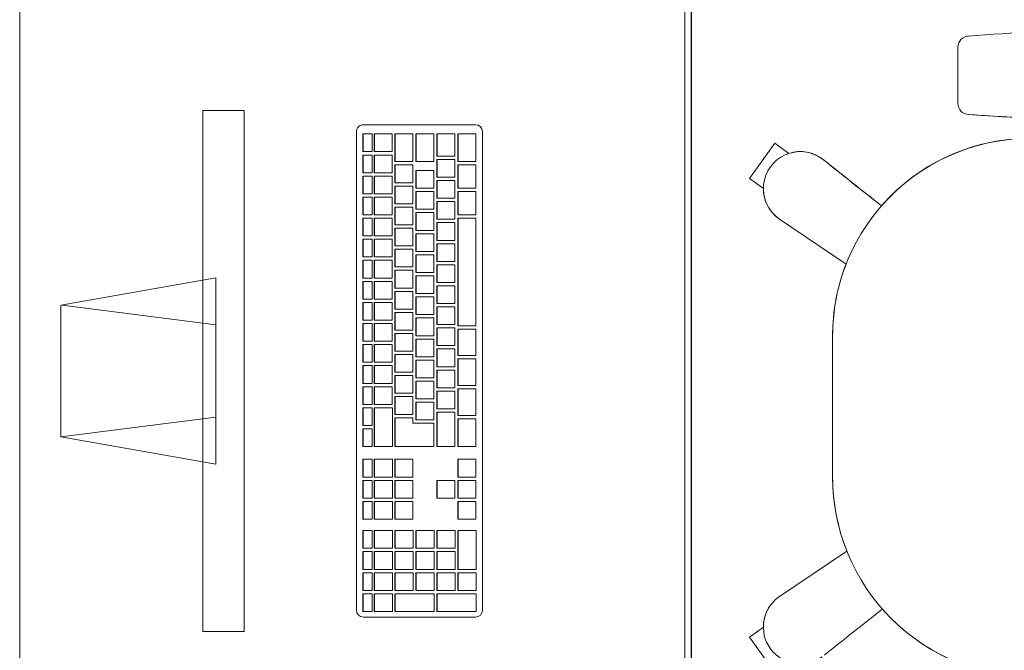
# Model space of a CAD drawing. Extents: x -672 to -55, y -155 to 134.
# Drawn here: x -109 to -108, y -112 to -111 of the extents above; entities that cross this region are included whole.
import ezdxf

# ---------------------------------------------------------------- set-up
doc = ezdxf.new("R2010")
doc.units = 0
doc.layers.add('210409-TJBA_JEFS_BASE_PL_PE_01-01_R00$0$FORRO', color=1, linetype='Continuous', lineweight=25)
doc.layers.add('210409-TJBA_JEFS_BASE_PL_PE_01-01_R00$0$Furniture', color=7, linetype='Continuous', lineweight=18)
doc.layers.add('Texto_simbologia', color=2, linetype='Continuous')

# ---------------------------------------------------------------- blocks, each defined once
blk = doc.blocks.new('210409-TJBA_JEFS_BASE_PL_PE_01-01_R00$0$Mesa de Trabalho - 160 x 60 cm-V36-LAYOUT TÉRREO')
at = {"layer": '210409-TJBA_JEFS_BASE_PL_PE_01-01_R00$0$Furniture'}
for p, q in [((1.597, 0.6), (0, 0.6)), ((0, 0), (1.597, 0))]:
    blk.add_line(p, q, dxfattribs=at)
blk = doc.blocks.new('210409-TJBA_JEFS_BASE_PL_PE_01-01_R00$0$Cadeira escritório - Espaldar Alta rodizio com braço - Cadeira escritório - Espaldar Alta rodizio com braço-710056-LAYOUT TÉRREO')
at = {"layer": '210409-TJBA_JEFS_BASE_PL_PE_01-01_R00$0$Furniture'}
for p, q in [((-0.23862, 0.29512), (-0.20694, 0.31814)), ((-0.20694, 0.31814), (-0.23862, 0.29512)), ((-0.20694, 0.31814), (-0.23862, 0.29512)), ((-0.20694, 0.31814), (-0.23862, 0.29512)), ((-0.20694, 0.31814), (-0.23862, 0.29512)), ((-0.20694, 0.31814), (-0.23862, 0.29512)), ((-0.20694, 0.31814), (-0.23862, 0.29512)), ((-0.20694, 0.31814), (-0.19778, 0.30553)), ((-0.20694, 0.31814), (-0.19778, 0.30553)), ((-0.20694, 0.31814), (-0.19778, 0.30553)), ((0.20694, 0.31814), (0.19778, 0.30553)), ((0.20694, 0.31814), (0.19778, 0.30553)), ((0.19779, 0.30554), (0.20694, 0.31814)), ((0.20694, 0.31814), (0.23862, 0.29512)), ((0.20694, 0.31814), (0.23862, 0.29512)), ((0.20694, 0.31814), (0.23862, 0.29512)), ((0.20694, 0.31814), (0.23862, 0.29512)), ((0.20694, 0.31814), (0.23862, 0.29512)), ((0.20694, 0.31814), (0.23862, 0.29512)), ((0.20694, 0.31814), (0.23862, 0.29512)), ((0.22946, 0.28251), (0.23862, 0.29512)), ((0.22946, 0.28251), (0.23862, 0.29512)), ((0.23862, 0.29512), (0.22948, 0.28255)), ((-0.17079, 0.29179), (-0.12925, 0.2302)), ((-0.12925, 0.2302), (-0.17079, 0.29179)), ((-0.12925, 0.2302), (-0.17079, 0.29179)), ((0.12968, 0.23083), (0.17079, 0.29179)), ((0.12968, 0.23083), (0.17079, 0.29179)), ((0.12968, 0.23083), (0.17079, 0.29179)), ((0.22473, 0.2526), (0.22316, 0.25045)), ((0.22473, 0.2526), (0.22316, 0.25045)), ((-0.0625, 0.243), (0.065, 0.243)), ((-0.0625, 0.243), (0.065, 0.243)), ((-0.0625, 0.243), (0.065, 0.243)), ((0.27462, 0.13), (0.32538, 0.13)), ((0.32538, 0.13), (0.27462, 0.13)), ((0.32538, 0.13), (0.27462, 0.13))]:
    blk.add_line(p, q, dxfattribs=at)
for centre, radius, start, end in [((-0.19776, 0.27219), 0.03333, 36, 216), ((-0.19776, 0.27219), 0.03333, 36, 216), ((-0.19776, 0.27219), 0.03333, 36, 90.0356), ((0.19778, 0.27218), 0.03336, 89.98432, 143.99652), ((0.19776, 0.27219), 0.03333, 324, 144), ((0.19776, 0.27219), 0.03333, 324, 144), ((0.19778, 0.27218), 0.03336, 321.20594, 18.11233), ((-0.0625, 0.0625), 0.1805, 90, 180), ((-0.0625, 0.0625), 0.1805, 90, 180), ((-0.0625, 0.0625), 0.1805, 90, 111.70508), ((0.065, 0.065), 0.178, 68.69291, 90), ((0.065, 0.065), 0.178, 0, 90), ((0.065, 0.065), 0.178, 0, 90), ((-0.0625, 0.0625), 0.1805, 131.28909, 180), ((0.065, 0.065), 0.178, 0, 48.81715), ((0.27462, 0.12), 0.01, 90, 177.7974), ((0.27462, 0.12), 0.01, 90, 177.7974), ((0.27462, 0.12), 0.01, 90, 177.7974), ((0.32538, 0.12), 0.01, 2.2026, 90), ((0.32538, 0.12), 0.01, 2.2026, 90), ((0.32538, 0.12), 0.01, 2.2026, 90), ((1.82731, 0), 1.56731, 175.5948, 184.4052), ((1.82731, 0), 1.56731, 175.5948, 184.4052), ((1.82731, 0), 1.56731, 175.5948, 178.99303), ((-1.22731, 0), 1.56731, 355.5948, 4.4052), ((-1.22731, 0), 1.56731, 355.5948, 4.4052), ((-1.22731, 0), 1.56731, 355.5948, 4.4052)]:
    blk.add_arc(centre, radius, start, end, dxfattribs=at)
for centre, major_axis, start_param, end_param in [((-0.27363, -0.15446), (-0.78796, 1.08454), 4.885688, 4.936492), ((-0.27363, -0.15446), (-0.78796, 1.08454), 4.885688, 4.936492), ((0.27363, -0.15446), (0.78796, 1.08454), 1.346693, 1.396718), ((0.27363, -0.15446), (0.78796, 1.08454), 1.346693, 1.396718)]:
    blk.add_ellipse(centre, major_axis=major_axis, ratio=0.213331, start_param=start_param, end_param=end_param, dxfattribs=at)
for points in [[(-0.1816, 0.19813), (-0.18852, 0.20693), (-0.20235, 0.22445), (-0.21622, 0.24181), (-0.22316, 0.25045)], [(0.22378, 0.25128), (0.21683, 0.24264), (0.20296, 0.22529), (0.18912, 0.20777), (0.18221, 0.19896)]]:
    blk.add_open_spline(points, degree=3, dxfattribs=at)
blk = doc.blocks.new('210409-TJBA_JEFS_BASE_PL_PE_01-01_R00$0$Apple_Cinema_Computer_Display_Monitor_4675 - 20_ Screen-1185832-LAYOUT TÉRREO')
at = {"layer": '210409-TJBA_JEFS_BASE_PL_PE_01-01_R00$0$Furniture'}
for p, q in [((-0.24259, 0.13566), (-0.24259, 0.17274)), ((-0.24259, 0.17274), (0.22731, 0.17274)), ((0.22731, 0.13566), (0.22731, 0.17274)), ((0.07652, 0.14734), (-0.0918, 0.14734)), ((-0.0918, 0.14734), (-0.06712, 0.00741)), ((-0.04921, 0.14734), (-0.06693, 0.00877)), ((0.03393, 0.14734), (0.05181, 0.00748)), ((0.05181, 0.00748), (0.07652, 0.14734)), ((0.22731, 0.13566), (-0.24259, 0.13566)), ((-0.06712, 0.00741), (0.05181, 0.00748))]:
    blk.add_line(p, q, dxfattribs=at)
blk = doc.blocks.new('210409-TJBA_JEFS_BASE_PL_PE_01-01_R00$0$Apple_Computer_Keyboard_4512 - Apple_Computer_Keyboard_4512-705323-LAYOUT TÉRREO')
at = {"layer": '210409-TJBA_JEFS_BASE_PL_PE_01-01_R00$0$Furniture'}
for p, q in [((-0.21583, 0.06795), (0.21576, 0.06795)), ((0.144, 0.06226), (0.144, 0.04602)), ((0.179, 0.06226), (0.144, 0.06226)), ((0.179, 0.04602), (0.179, 0.06226)), ((0.182, 0.06226), (0.182, 0.04602)), ((0.198, 0.06226), (0.182, 0.06226)), ((0.198, 0.04602), (0.198, 0.06226)), ((0.201, 0.06226), (0.201, 0.0271)), ((0.217, 0.06226), (0.201, 0.06226)), ((0.217, 0.0271), (0.217, 0.06226)), ((-0.22218, -0.03956), (-0.22218, 0.0616)), ((-0.18882, 0.06196), (-0.21383, 0.06196)), ((-0.21383, 0.06196), (-0.21383, 0.04602)), ((-0.18882, 0.04602), (-0.18882, 0.06196)), ((-0.16483, 0.06196), (-0.18582, 0.06196)), ((-0.18582, 0.06196), (-0.18582, 0.04602)), ((-0.16483, 0.04602), (-0.16483, 0.06196)), ((-0.14083, 0.06196), (-0.16183, 0.06196)), ((-0.16183, 0.06196), (-0.16183, 0.04602)), ((-0.14083, 0.04602), (-0.14083, 0.06196)), ((-0.04083, 0.06196), (-0.13783, 0.06196)), ((-0.13783, 0.06196), (-0.13783, 0.04602)), ((-0.04083, 0.04602), (-0.04083, 0.06196)), ((-0.03783, 0.06196), (-0.03783, 0.04602)), ((-0.01383, 0.06196), (-0.03783, 0.06196)), ((-0.01383, 0.04602), (-0.01383, 0.06196)), ((-0.01083, 0.06196), (-0.01083, 0.04602)), ((0.01317, 0.06196), (-0.01083, 0.06196)), ((0.01317, 0.04602), (0.01317, 0.06196)), ((0.01617, 0.06196), (0.01617, 0.04602)), ((0.04017, 0.06196), (0.01617, 0.06196)), ((0.04017, 0.04602), (0.04017, 0.06196)), ((0.04317, 0.06196), (0.04317, 0.04602)), ((0.06817, 0.06196), (0.04317, 0.06196)), ((0.06817, 0.04602), (0.06817, 0.06196)), ((0.09567, 0.06196), (0.07968, 0.06196)), ((0.07968, 0.06196), (0.07968, 0.04602)), ((0.09567, 0.04602), (0.09567, 0.06196)), ((0.11467, 0.06196), (0.09867, 0.06196)), ((0.09867, 0.06196), (0.09867, 0.04602)), ((0.11467, 0.04602), (0.11467, 0.06196)), ((0.13367, 0.06196), (0.11767, 0.06196)), ((0.11767, 0.06196), (0.11767, 0.04602)), ((0.13367, 0.04602), (0.13367, 0.06196)), ((0.22211, 0.0616), (0.22211, -0.03956)), ((-0.21383, 0.04602), (-0.18882, 0.04602)), ((-0.21383, 0.04602), (-0.21383, 0.04575)), ((-0.18882, 0.04575), (-0.21383, 0.04575)), ((-0.18882, 0.04602), (-0.18882, 0.04575)), ((-0.18582, 0.04602), (-0.16483, 0.04602)), ((-0.18582, 0.04602), (-0.18582, 0.04575)), ((-0.16483, 0.04575), (-0.18582, 0.04575)), ((-0.16483, 0.04602), (-0.16483, 0.04575)), ((-0.16183, 0.04602), (-0.14083, 0.04602)), ((-0.16183, 0.04602), (-0.16183, 0.04575)), ((-0.14083, 0.04575), (-0.16183, 0.04575)), ((-0.14083, 0.04602), (-0.14083, 0.04575)), ((-0.13783, 0.04602), (-0.04083, 0.04602)), ((-0.13783, 0.04602), (-0.13783, 0.04575)), ((-0.04083, 0.04575), (-0.13783, 0.04575)), ((-0.04083, 0.04602), (-0.04083, 0.04575)), ((-0.03783, 0.04602), (-0.01383, 0.04602)), ((-0.03783, 0.04602), (-0.03783, 0.04575)), ((-0.01383, 0.04575), (-0.03783, 0.04575)), ((-0.01383, 0.04602), (-0.01383, 0.04575)), ((-0.01083, 0.04602), (0.01317, 0.04602)), ((-0.01083, 0.04602), (-0.01083, 0.04575)), ((0.01317, 0.04575), (-0.01083, 0.04575)), ((0.01317, 0.04602), (0.01317, 0.04575)), ((0.01617, 0.04602), (0.04017, 0.04602)), ((0.01617, 0.04602), (0.01617, 0.04575)), ((0.04017, 0.04575), (0.01617, 0.04575)), ((0.04017, 0.04602), (0.04017, 0.04575)), ((0.04317, 0.04602), (0.06817, 0.04602)), ((0.04317, 0.04602), (0.04317, 0.04575)), ((0.06817, 0.04575), (0.04317, 0.04575)), ((0.06817, 0.04602), (0.06817, 0.04575)), ((0.07968, 0.04602), (0.09567, 0.04602)), ((0.07968, 0.04575), (0.07968, 0.04602)), ((0.09567, 0.04575), (0.07968, 0.04575)), ((0.09567, 0.04602), (0.09567, 0.04575)), ((0.09867, 0.04602), (0.11467, 0.04602)), ((0.09867, 0.04575), (0.09867, 0.04602)), ((0.11467, 0.04575), (0.09867, 0.04575)), ((0.11467, 0.04602), (0.11467, 0.04575)), ((0.11767, 0.04602), (0.13367, 0.04602)), ((0.11767, 0.04602), (0.11767, 0.04575)), ((0.13367, 0.04575), (0.11767, 0.04575)), ((0.13367, 0.04575), (0.13367, 0.04602)), ((0.144, 0.04602), (0.179, 0.04602)), ((0.144, 0.04602), (0.144, 0.04575)), ((0.179, 0.04575), (0.144, 0.04575)), ((0.179, 0.04602), (0.179, 0.04575)), ((0.182, 0.04602), (0.198, 0.04602)), ((0.182, 0.04602), (0.182, 0.04575)), ((0.198, 0.04575), (0.182, 0.04575)), ((0.198, 0.04602), (0.198, 0.04575)), ((-0.19382, 0.04303), (-0.21383, 0.04303)), ((-0.21383, 0.04303), (-0.21383, 0.0271)), ((-0.19382, 0.0271), (-0.19382, 0.04303)), ((-0.17483, 0.04306), (-0.19082, 0.04306)), ((-0.19082, 0.04306), (-0.19082, 0.0271)), ((-0.17483, 0.0271), (-0.17483, 0.04306)), ((-0.15583, 0.04306), (-0.17183, 0.04306)), ((-0.17183, 0.04306), (-0.17183, 0.0271)), ((-0.15583, 0.0271), (-0.15583, 0.04306)), ((-0.13683, 0.04306), (-0.15283, 0.04306)), ((-0.15283, 0.04306), (-0.15283, 0.0271)), ((-0.13683, 0.0271), (-0.13683, 0.04306)), ((-0.11783, 0.04306), (-0.13383, 0.04306)), ((-0.13383, 0.04306), (-0.13383, 0.0271)), ((-0.11783, 0.0271), (-0.11783, 0.04306)), ((-0.09883, 0.04306), (-0.11483, 0.04306)), ((-0.11483, 0.04306), (-0.11483, 0.0271)), ((-0.09883, 0.0271), (-0.09883, 0.04306)), ((-0.07983, 0.04306), (-0.09583, 0.04306)), ((-0.09583, 0.04306), (-0.09583, 0.0271)), ((-0.07983, 0.0271), (-0.07983, 0.04306)), ((-0.06083, 0.04306), (-0.07683, 0.04306)), ((-0.07683, 0.04306), (-0.07683, 0.0271)), ((-0.06083, 0.0271), (-0.06083, 0.04306)), ((-0.04183, 0.04306), (-0.05783, 0.04306)), ((-0.05783, 0.04306), (-0.05783, 0.0271)), ((-0.04183, 0.0271), (-0.04183, 0.04306)), ((-0.02283, 0.04306), (-0.03883, 0.04306)), ((-0.03883, 0.04306), (-0.03883, 0.0271)), ((-0.02283, 0.0271), (-0.02283, 0.04306)), ((-0.00383, 0.04306), (-0.01983, 0.04306)), ((-0.01983, 0.04306), (-0.01983, 0.0271)), ((-0.00383, 0.0271), (-0.00383, 0.04306)), ((0.01517, 0.04306), (-0.00083, 0.04306)), ((-0.00083, 0.04306), (-0.00083, 0.0271)), ((0.01517, 0.0271), (0.01517, 0.04306)), ((0.03417, 0.04306), (0.01817, 0.04306)), ((0.01817, 0.04306), (0.01817, 0.0271)), ((0.03417, 0.0271), (0.03417, 0.04306)), ((0.06817, 0.04306), (0.03717, 0.04306)), ((0.03717, 0.04306), (0.03717, 0.0271)), ((0.06817, 0.0271), (0.06817, 0.04306)), ((0.11467, 0.04303), (0.09867, 0.04303)), ((0.09867, 0.04303), (0.09867, 0.0271)), ((0.11467, 0.0271), (0.11467, 0.04303)), ((0.144, 0.04333), (0.144, 0.0271)), ((0.16, 0.04333), (0.144, 0.04333)), ((0.16, 0.0271), (0.16, 0.04333)), ((0.163, 0.04333), (0.163, 0.0271)), ((0.179, 0.04333), (0.163, 0.04333)), ((0.179, 0.0271), (0.179, 0.04333)), ((0.182, 0.04333), (0.182, 0.0271)), ((0.198, 0.04333), (0.182, 0.04333)), ((0.198, 0.0271), (0.198, 0.04333)), ((-0.21383, 0.0271), (-0.19382, 0.0271)), ((-0.21383, 0.0271), (-0.21383, 0.02682)), ((-0.19382, 0.02682), (-0.21383, 0.02682)), ((-0.19382, 0.0271), (-0.19382, 0.02682)), ((-0.19082, 0.0271), (-0.17483, 0.0271)), ((-0.19082, 0.0271), (-0.19082, 0.02682)), ((-0.17483, 0.02682), (-0.19082, 0.02682)), ((-0.17483, 0.0271), (-0.17483, 0.02682)), ((-0.17183, 0.0271), (-0.15583, 0.0271)), ((-0.17183, 0.0271), (-0.17183, 0.02682)), ((-0.15583, 0.02682), (-0.17183, 0.02682)), ((-0.15583, 0.0271), (-0.15583, 0.02682)), ((-0.15283, 0.0271), (-0.13683, 0.0271)), ((-0.15283, 0.0271), (-0.15283, 0.02682)), ((-0.13683, 0.02682), (-0.15283, 0.02682)), ((-0.13683, 0.0271), (-0.13683, 0.02682)), ((-0.13383, 0.0271), (-0.11783, 0.0271)), ((-0.13383, 0.0271), (-0.13383, 0.02682)), ((-0.11783, 0.02682), (-0.13383, 0.02682)), ((-0.11783, 0.0271), (-0.11783, 0.02682)), ((-0.11483, 0.0271), (-0.09883, 0.0271)), ((-0.11483, 0.0271), (-0.11483, 0.02682)), ((-0.09883, 0.02682), (-0.11483, 0.02682)), ((-0.09883, 0.0271), (-0.09883, 0.02682)), ((-0.09583, 0.0271), (-0.07983, 0.0271)), ((-0.09583, 0.0271), (-0.09583, 0.02682)), ((-0.07983, 0.02682), (-0.09583, 0.02682)), ((-0.07983, 0.0271), (-0.07983, 0.02682)), ((-0.07683, 0.0271), (-0.06083, 0.0271)), ((-0.07683, 0.0271), (-0.07683, 0.02682)), ((-0.06083, 0.02682), (-0.07683, 0.02682)), ((-0.06083, 0.0271), (-0.06083, 0.02682)), ((-0.05783, 0.0271), (-0.04183, 0.0271)), ((-0.05783, 0.0271), (-0.05783, 0.02682)), ((-0.04183, 0.02682), (-0.05783, 0.02682)), ((-0.04183, 0.0271), (-0.04183, 0.02682)), ((-0.03883, 0.0271), (-0.02283, 0.0271)), ((-0.03883, 0.0271), (-0.03883, 0.02682)), ((-0.02283, 0.02682), (-0.03883, 0.02682)), ((-0.02283, 0.0271), (-0.02283, 0.02682)), ((-0.01983, 0.0271), (-0.00383, 0.0271)), ((-0.01983, 0.0271), (-0.01983, 0.02682)), ((-0.00383, 0.02682), (-0.01983, 0.02682)), ((-0.00383, 0.0271), (-0.00383, 0.02682)), ((-0.00083, 0.0271), (0.01517, 0.0271)), ((-0.00083, 0.0271), (-0.00083, 0.02682)), ((0.01517, 0.02682), (-0.00083, 0.02682)), ((0.01517, 0.0271), (0.01517, 0.02682)), ((0.01817, 0.0271), (0.03417, 0.0271)), ((0.01817, 0.0271), (0.01817, 0.02682)), ((0.03417, 0.02682), (0.01817, 0.02682)), ((0.03417, 0.0271), (0.03417, 0.02682)), ((0.03717, 0.0271), (0.06817, 0.0271)), ((0.03717, 0.0271), (0.03717, 0.02682)), ((0.06817, 0.02682), (0.03717, 0.02682)), ((0.06817, 0.0271), (0.06817, 0.02682)), ((0.09867, 0.0271), (0.11467, 0.0271)), ((0.09867, 0.02682), (0.09867, 0.0271)), ((0.11467, 0.02682), (0.09867, 0.02682)), ((0.11467, 0.0271), (0.11467, 0.02682)), ((0.144, 0.0271), (0.16, 0.0271)), ((0.144, 0.0271), (0.144, 0.02682)), ((0.16, 0.02682), (0.144, 0.02682)), ((0.16, 0.0271), (0.16, 0.02682)), ((0.163, 0.0271), (0.179, 0.0271)), ((0.163, 0.0271), (0.163, 0.02682)), ((0.179, 0.02682), (0.163, 0.02682)), ((0.179, 0.0271), (0.179, 0.02682)), ((0.182, 0.0271), (0.198, 0.0271)), ((0.182, 0.0271), (0.182, 0.02682)), ((0.198, 0.02682), (0.182, 0.02682)), ((0.198, 0.0271), (0.198, 0.02682)), ((0.201, 0.0271), (0.217, 0.0271)), ((0.201, 0.0271), (0.201, 0.02682)), ((0.217, 0.02682), (0.201, 0.02682)), ((0.217, 0.0271), (0.217, 0.02682)), ((-0.18882, 0.02411), (-0.21383, 0.02411)), ((-0.21383, 0.02411), (-0.21383, 0.00817)), ((-0.18882, 0.00817), (-0.18882, 0.02411)), ((-0.16483, 0.02413), (-0.18083, 0.02413)), ((-0.18083, 0.02413), (-0.18083, 0.00817)), ((-0.16483, 0.00817), (-0.16483, 0.02413)), ((-0.14583, 0.02413), (-0.16183, 0.02413)), ((-0.16183, 0.02413), (-0.16183, 0.00817)), ((-0.14583, 0.00817), (-0.14583, 0.02413)), ((-0.12683, 0.02413), (-0.14283, 0.02413)), ((-0.14283, 0.02413), (-0.14283, 0.00817)), ((-0.12683, 0.00817), (-0.12683, 0.02413)), ((-0.10783, 0.02413), (-0.12383, 0.02413)), ((-0.12383, 0.02413), (-0.12383, 0.00817)), ((-0.10783, 0.00817), (-0.10783, 0.02413)), ((-0.08883, 0.02413), (-0.10483, 0.02413)), ((-0.10483, 0.02413), (-0.10483, 0.00817)), ((-0.08883, 0.00817), (-0.08883, 0.02413)), ((-0.06983, 0.02413), (-0.08583, 0.02413)), ((-0.08583, 0.02413), (-0.08583, 0.00817)), ((-0.06983, 0.00817), (-0.06983, 0.02413)), ((-0.05083, 0.02413), (-0.06683, 0.02413)), ((-0.06683, 0.02413), (-0.06683, 0.00817)), ((-0.05083, 0.00817), (-0.05083, 0.02413)), ((-0.03183, 0.02413), (-0.04783, 0.02413)), ((-0.04783, 0.02413), (-0.04783, 0.00817)), ((-0.03183, 0.00817), (-0.03183, 0.02413)), ((-0.01283, 0.02413), (-0.02883, 0.02413)), ((-0.02883, 0.02413), (-0.02883, 0.00817)), ((-0.01283, 0.00817), (-0.01283, 0.02413)), ((0.00617, 0.02413), (-0.00983, 0.02413)), ((-0.00983, 0.02413), (-0.00983, 0.00817)), ((0.00617, 0.00817), (0.00617, 0.02413)), ((0.02517, 0.02413), (0.00917, 0.02413)), ((0.00917, 0.02413), (0.00917, 0.00817)), ((0.02517, 0.00817), (0.02517, 0.02413)), ((0.04417, 0.02413), (0.02817, 0.02413)), ((0.02817, 0.02413), (0.02817, 0.00817)), ((0.04417, 0.00817), (0.04417, 0.02413)), ((0.06817, 0.02413), (0.04717, 0.02413)), ((0.04717, 0.02413), (0.04717, 0.0052)), ((0.06817, -0.01076), (0.06817, 0.02413)), ((0.144, 0.02441), (0.144, 0.00817)), ((0.16, 0.02441), (0.144, 0.02441)), ((0.16, 0.00817), (0.16, 0.02441)), ((0.163, 0.02441), (0.163, 0.00817)), ((0.179, 0.02441), (0.163, 0.02441)), ((0.179, 0.00817), (0.179, 0.02441)), ((0.182, 0.02441), (0.182, 0.00817)), ((0.198, 0.02441), (0.182, 0.02441)), ((0.198, 0.00817), (0.198, 0.02441)), ((0.201, 0.02441), (0.201, -0.01076)), ((0.217, 0.02441), (0.201, 0.02441)), ((0.217, -0.01076), (0.217, 0.02441)), ((-0.21383, 0.00817), (-0.18882, 0.00817)), ((-0.21383, 0.00817), (-0.21383, 0.00789)), ((-0.18882, 0.00789), (-0.21383, 0.00789)), ((-0.18882, 0.00518), (-0.21383, 0.00518)), ((-0.21383, 0.00518), (-0.21383, -0.01076)), ((-0.18882, 0.00817), (-0.18882, 0.00789)), ((-0.18882, -0.01076), (-0.18882, 0.00518)), ((-0.16983, 0.0052), (-0.18582, 0.0052)), ((-0.18582, 0.0052), (-0.18582, -0.01076)), ((-0.18083, 0.00817), (-0.16483, 0.00817)), ((-0.18083, 0.00817), (-0.18083, 0.00789)), ((-0.16483, 0.00789), (-0.18083, 0.00789)), ((-0.16983, -0.01076), (-0.16983, 0.0052)), ((-0.15083, 0.0052), (-0.16683, 0.0052)), ((-0.16683, 0.0052), (-0.16683, -0.01076)), ((-0.16483, 0.00817), (-0.16483, 0.00789)), ((-0.16183, 0.00817), (-0.14583, 0.00817)), ((-0.16183, 0.00817), (-0.16183, 0.00789)), ((-0.14583, 0.00789), (-0.16183, 0.00789)), ((-0.15083, -0.01076), (-0.15083, 0.0052)), ((-0.13183, 0.0052), (-0.14783, 0.0052)), ((-0.14783, 0.0052), (-0.14783, -0.01076)), ((-0.14583, 0.00817), (-0.14583, 0.00789)), ((-0.14283, 0.00817), (-0.12683, 0.00817)), ((-0.14283, 0.00817), (-0.14283, 0.00789)), ((-0.12683, 0.00789), (-0.14283, 0.00789)), ((-0.13183, -0.01076), (-0.13183, 0.0052)), ((-0.11283, 0.0052), (-0.12883, 0.0052)), ((-0.12883, 0.0052), (-0.12883, -0.01076)), ((-0.12683, 0.00817), (-0.12683, 0.00789)), ((-0.12383, 0.00817), (-0.10783, 0.00817)), ((-0.12383, 0.00817), (-0.12383, 0.00789)), ((-0.10783, 0.00789), (-0.12383, 0.00789)), ((-0.11283, -0.01076), (-0.11283, 0.0052)), ((-0.09383, 0.0052), (-0.10983, 0.0052)), ((-0.10983, 0.0052), (-0.10983, -0.01076)), ((-0.10783, 0.00817), (-0.10783, 0.00789)), ((-0.10483, 0.00817), (-0.08883, 0.00817)), ((-0.10483, 0.00817), (-0.10483, 0.00789)), ((-0.08883, 0.00789), (-0.10483, 0.00789)), ((-0.09383, -0.01076), (-0.09383, 0.0052)), ((-0.07483, 0.0052), (-0.09083, 0.0052)), ((-0.09083, 0.0052), (-0.09083, -0.01076)), ((-0.08883, 0.00817), (-0.08883, 0.00789)), ((-0.08583, 0.00817), (-0.06983, 0.00817)), ((-0.08583, 0.00817), (-0.08583, 0.00789)), ((-0.06983, 0.00789), (-0.08583, 0.00789)), ((-0.07483, -0.01076), (-0.07483, 0.0052)), ((-0.05583, 0.0052), (-0.07183, 0.0052)), ((-0.07183, 0.0052), (-0.07183, -0.01076)), ((-0.06983, 0.00817), (-0.06983, 0.00789)), ((-0.06683, 0.00817), (-0.05083, 0.00817)), ((-0.06683, 0.00817), (-0.06683, 0.00789)), ((-0.05083, 0.00789), (-0.06683, 0.00789)), ((-0.05583, -0.01076), (-0.05583, 0.0052)), ((-0.03683, 0.0052), (-0.05283, 0.0052)), ((-0.05283, 0.0052), (-0.05283, -0.01076)), ((-0.05083, 0.00817), (-0.05083, 0.00789)), ((-0.04783, 0.00817), (-0.03183, 0.00817)), ((-0.04783, 0.00817), (-0.04783, 0.00789)), ((-0.03183, 0.00789), (-0.04783, 0.00789)), ((-0.03683, -0.01076), (-0.03683, 0.0052)), ((-0.01783, 0.0052), (-0.03383, 0.0052)), ((-0.03383, 0.0052), (-0.03383, -0.01076)), ((-0.03183, 0.00817), (-0.03183, 0.00789)), ((-0.02883, 0.00817), (-0.01283, 0.00817)), ((-0.02883, 0.00817), (-0.02883, 0.00789)), ((-0.01283, 0.00789), (-0.02883, 0.00789)), ((-0.01783, -0.01076), (-0.01783, 0.0052)), ((0.00117, 0.0052), (-0.01483, 0.0052)), ((-0.01483, 0.0052), (-0.01483, -0.01076)), ((-0.01283, 0.00817), (-0.01283, 0.00789)), ((-0.00983, 0.00817), (0.00617, 0.00817)), ((-0.00983, 0.00817), (-0.00983, 0.00789)), ((0.00617, 0.00789), (-0.00983, 0.00789)), ((0.00117, -0.01076), (0.00117, 0.0052)), ((0.02017, 0.0052), (0.00417, 0.0052)), ((0.00417, 0.0052), (0.00417, -0.01076)), ((0.00617, 0.00817), (0.00617, 0.00789)), ((0.00917, 0.00817), (0.02517, 0.00817)), ((0.00917, 0.00817), (0.00917, 0.00789)), ((0.02517, 0.00789), (0.00917, 0.00789)), ((0.02017, -0.01076), (0.02017, 0.0052)), ((0.03917, 0.0052), (0.02317, 0.0052)), ((0.02317, 0.0052), (0.02317, -0.01076)), ((0.02517, 0.00817), (0.02517, 0.00789)), ((0.02817, 0.00817), (0.04417, 0.00817)), ((0.02817, 0.00817), (0.02817, 0.00789)), ((0.04417, 0.00789), (0.02817, 0.00789)), ((0.03917, -0.01076), (0.03917, 0.0052)), ((0.04217, 0.0052), (0.04217, -0.01076)), ((0.04717, 0.0052), (0.04217, 0.0052)), ((0.04417, 0.00817), (0.04417, 0.00789)), ((0.09567, 0.00518), (0.07968, 0.00518)), ((0.07968, 0.00518), (0.07968, -0.01076)), ((0.09567, -0.01076), (0.09567, 0.00518)), ((0.11467, 0.00518), (0.09867, 0.00518)), ((0.09867, 0.00518), (0.09867, -0.01076)), ((0.11467, -0.01076), (0.11467, 0.00518)), ((0.13367, 0.00518), (0.11767, 0.00518)), ((0.11767, 0.00518), (0.11767, -0.01076)), ((0.13367, -0.01076), (0.13367, 0.00518)), ((0.144, 0.00817), (0.16, 0.00817)), ((0.144, 0.00817), (0.144, 0.00789)), ((0.16, 0.00789), (0.144, 0.00789)), ((0.144, 0.00548), (0.144, -0.01076)), ((0.16, 0.00548), (0.144, 0.00548)), ((0.16, 0.00817), (0.16, 0.00789)), ((0.16, -0.01076), (0.16, 0.00548)), ((0.163, 0.00817), (0.179, 0.00817)), ((0.163, 0.00817), (0.163, 0.00789)), ((0.179, 0.00789), (0.163, 0.00789)), ((0.163, 0.00548), (0.163, -0.01076)), ((0.179, 0.00548), (0.163, 0.00548)), ((0.179, 0.00817), (0.179, 0.00789)), ((0.179, -0.01076), (0.179, 0.00548)), ((0.182, 0.00817), (0.198, 0.00817)), ((0.182, 0.00817), (0.182, 0.00789)), ((0.198, 0.00789), (0.182, 0.00789)), ((0.182, 0.00548), (0.182, -0.01076)), ((0.198, 0.00548), (0.182, 0.00548)), ((0.198, 0.00817), (0.198, 0.00789)), ((0.198, -0.01076), (0.198, 0.00548)), ((-0.21383, -0.01076), (-0.18882, -0.01076)), ((-0.21383, -0.01076), (-0.21383, -0.01104)), ((-0.18882, -0.01104), (-0.21383, -0.01104)), ((-0.19783, -0.01345), (-0.21383, -0.01345)), ((-0.21383, -0.01345), (-0.21383, -0.02941)), ((-0.19783, -0.02941), (-0.19783, -0.01345)), ((-0.17882, -0.01345), (-0.19482, -0.01345)), ((-0.19482, -0.01345), (-0.19482, -0.02941)), ((-0.18882, -0.01076), (-0.18882, -0.01104)), ((-0.18582, -0.01076), (-0.16983, -0.01076)), ((-0.18582, -0.01076), (-0.18582, -0.01104)), ((-0.16983, -0.01104), (-0.18582, -0.01104)), ((-0.17882, -0.02941), (-0.17882, -0.01345)), ((-0.15983, -0.01345), (-0.17583, -0.01345)), ((-0.17583, -0.01345), (-0.17583, -0.02941)), ((-0.16983, -0.01076), (-0.16983, -0.01104)), ((-0.16683, -0.01076), (-0.15083, -0.01076)), ((-0.16683, -0.01076), (-0.16683, -0.01104)), ((-0.15083, -0.01104), (-0.16683, -0.01104)), ((-0.15983, -0.02941), (-0.15983, -0.01345)), ((-0.14083, -0.01345), (-0.15683, -0.01345)), ((-0.15683, -0.01345), (-0.15683, -0.02941)), ((-0.15083, -0.01076), (-0.15083, -0.01104)), ((-0.14783, -0.01076), (-0.13183, -0.01076)), ((-0.14783, -0.01076), (-0.14783, -0.01104)), ((-0.13183, -0.01104), (-0.14783, -0.01104)), ((-0.14083, -0.02941), (-0.14083, -0.01345)), ((-0.12183, -0.01345), (-0.13783, -0.01345)), ((-0.13783, -0.01345), (-0.13783, -0.02941)), ((-0.13183, -0.01076), (-0.13183, -0.01104)), ((-0.12883, -0.01076), (-0.11283, -0.01076)), ((-0.12883, -0.01076), (-0.12883, -0.01104)), ((-0.11283, -0.01104), (-0.12883, -0.01104)), ((-0.12183, -0.02941), (-0.12183, -0.01345)), ((-0.10283, -0.01345), (-0.11883, -0.01345)), ((-0.11883, -0.01345), (-0.11883, -0.02941)), ((-0.11283, -0.01076), (-0.11283, -0.01104)), ((-0.10983, -0.01076), (-0.09383, -0.01076)), ((-0.10983, -0.01076), (-0.10983, -0.01104)), ((-0.09383, -0.01104), (-0.10983, -0.01104)), ((-0.10283, -0.02941), (-0.10283, -0.01345)), ((-0.08383, -0.01345), (-0.09983, -0.01345)), ((-0.09983, -0.01345), (-0.09983, -0.02941)), ((-0.09383, -0.01076), (-0.09383, -0.01104)), ((-0.09083, -0.01076), (-0.07483, -0.01076)), ((-0.09083, -0.01076), (-0.09083, -0.01104)), ((-0.07483, -0.01104), (-0.09083, -0.01104)), ((-0.08383, -0.02941), (-0.08383, -0.01345)), ((-0.06483, -0.01345), (-0.08083, -0.01345)), ((-0.08083, -0.01345), (-0.08083, -0.02941)), ((-0.07483, -0.01076), (-0.07483, -0.01104)), ((-0.07183, -0.01076), (-0.05583, -0.01076)), ((-0.07183, -0.01076), (-0.07183, -0.01104)), ((-0.05583, -0.01104), (-0.07183, -0.01104)), ((-0.06483, -0.02941), (-0.06483, -0.01345)), ((-0.04583, -0.01345), (-0.06183, -0.01345)), ((-0.06183, -0.01345), (-0.06183, -0.02941)), ((-0.05583, -0.01076), (-0.05583, -0.01104)), ((-0.05283, -0.01076), (-0.03683, -0.01076)), ((-0.05283, -0.01076), (-0.05283, -0.01104)), ((-0.03683, -0.01104), (-0.05283, -0.01104)), ((-0.04583, -0.02941), (-0.04583, -0.01345)), ((-0.02683, -0.01345), (-0.04283, -0.01345)), ((-0.04283, -0.01345), (-0.04283, -0.02941)), ((-0.03683, -0.01076), (-0.03683, -0.01104)), ((-0.03383, -0.01076), (-0.01783, -0.01076)), ((-0.03383, -0.01076), (-0.03383, -0.01104)), ((-0.01783, -0.01104), (-0.03383, -0.01104)), ((-0.02683, -0.02941), (-0.02683, -0.01345)), ((-0.00783, -0.01345), (-0.02383, -0.01345)), ((-0.02383, -0.01345), (-0.02383, -0.02941)), ((-0.01783, -0.01076), (-0.01783, -0.01104)), ((-0.01483, -0.01076), (0.00117, -0.01076)), ((-0.01483, -0.01076), (-0.01483, -0.01104)), ((0.00117, -0.01104), (-0.01483, -0.01104)), ((-0.00783, -0.02941), (-0.00783, -0.01345)), ((0.01117, -0.01345), (-0.00483, -0.01345)), ((-0.00483, -0.01345), (-0.00483, -0.02941)), ((0.00117, -0.01076), (0.00117, -0.01104)), ((0.00417, -0.01076), (0.02017, -0.01076)), ((0.00417, -0.01076), (0.00417, -0.01104)), ((0.02017, -0.01104), (0.00417, -0.01104)), ((0.01117, -0.02941), (0.01117, -0.01345)), ((0.03017, -0.01345), (0.01417, -0.01345)), ((0.01417, -0.01345), (0.01417, -0.02941)), ((0.02017, -0.01076), (0.02017, -0.01104)), ((0.02317, -0.01076), (0.03917, -0.01076)), ((0.02317, -0.01076), (0.02317, -0.01104)), ((0.03917, -0.01104), (0.02317, -0.01104)), ((0.03017, -0.02941), (0.03017, -0.01345)), ((0.03317, -0.01317), (0.03317, -0.02941)), ((0.06817, -0.01317), (0.03317, -0.01317)), ((0.03917, -0.01076), (0.03917, -0.01104)), ((0.04217, -0.01076), (0.06817, -0.01076)), ((0.04217, -0.01076), (0.04217, -0.01104)), ((0.06817, -0.01104), (0.04217, -0.01104)), ((0.06817, -0.01076), (0.06817, -0.01104)), ((0.06817, -0.02941), (0.06817, -0.01317)), ((0.07968, -0.01076), (0.09567, -0.01076)), ((0.07968, -0.01104), (0.07968, -0.01076)), ((0.09567, -0.01104), (0.07968, -0.01104)), ((0.07968, -0.01317), (0.07968, -0.02941)), ((0.09567, -0.01317), (0.07968, -0.01317)), ((0.09567, -0.02941), (0.09567, -0.01317)), ((0.09567, -0.01076), (0.09567, -0.01104)), ((0.09867, -0.01076), (0.11467, -0.01076)), ((0.09867, -0.01104), (0.09867, -0.01076)), ((0.11467, -0.01104), (0.09867, -0.01104)), ((0.09867, -0.01317), (0.09867, -0.02941)), ((0.11467, -0.01317), (0.09867, -0.01317)), ((0.11467, -0.01076), (0.11467, -0.01104)), ((0.11467, -0.02941), (0.11467, -0.01317)), ((0.11767, -0.01076), (0.13367, -0.01076)), ((0.11767, -0.01076), (0.11767, -0.01104)), ((0.13367, -0.01104), (0.11767, -0.01104)), ((0.11767, -0.01317), (0.11767, -0.02941)), ((0.13367, -0.01317), (0.11767, -0.01317)), ((0.13367, -0.02941), (0.13367, -0.01317)), ((0.13367, -0.01104), (0.13367, -0.01076)), ((0.144, -0.01076), (0.16, -0.01076)), ((0.144, -0.01076), (0.144, -0.01104)), ((0.16, -0.01104), (0.144, -0.01104)), ((0.144, -0.01317), (0.144, -0.02941)), ((0.16, -0.01317), (0.144, -0.01317)), ((0.16, -0.01076), (0.16, -0.01104)), ((0.16, -0.02941), (0.16, -0.01317)), ((0.163, -0.01076), (0.179, -0.01076)), ((0.163, -0.01076), (0.163, -0.01104)), ((0.179, -0.01104), (0.163, -0.01104)), ((0.163, -0.01317), (0.163, -0.02941)), ((0.179, -0.01317), (0.163, -0.01317)), ((0.179, -0.01076), (0.179, -0.01104)), ((0.179, -0.02941), (0.179, -0.01317)), ((0.182, -0.01076), (0.198, -0.01076)), ((0.182, -0.01076), (0.182, -0.01104)), ((0.198, -0.01104), (0.182, -0.01104)), ((0.182, -0.01317), (0.182, -0.02941)), ((0.198, -0.01317), (0.182, -0.01317)), ((0.198, -0.01076), (0.198, -0.01104)), ((0.198, -0.02941), (0.198, -0.01317)), ((0.201, -0.01076), (0.217, -0.01076)), ((0.201, -0.01076), (0.201, -0.01104)), ((0.217, -0.01104), (0.201, -0.01104)), ((0.201, -0.01317), (0.201, -0.02941)), ((0.217, -0.01317), (0.201, -0.01317)), ((0.217, -0.01076), (0.217, -0.01104)), ((0.217, -0.02941), (0.217, -0.01317)), ((-0.19783, -0.03167), (-0.21383, -0.03167)), ((-0.21383, -0.03167), (-0.21383, -0.03965)), ((-0.21383, -0.02941), (-0.19783, -0.02941)), ((-0.21383, -0.02941), (-0.21383, -0.02969)), ((-0.19783, -0.02969), (-0.21383, -0.02969)), ((-0.19783, -0.03965), (-0.19783, -0.03167)), ((-0.19783, -0.02941), (-0.19783, -0.02969)), ((-0.19482, -0.02941), (-0.17882, -0.02941)), ((-0.19482, -0.02941), (-0.19482, -0.02969)), ((-0.17882, -0.02969), (-0.19482, -0.02969)), ((-0.17882, -0.03167), (-0.19482, -0.03167)), ((-0.19482, -0.03167), (-0.19482, -0.03965)), ((-0.17882, -0.02941), (-0.17882, -0.02969)), ((-0.17882, -0.03965), (-0.17882, -0.03167)), ((-0.17583, -0.02941), (-0.15983, -0.02941)), ((-0.17583, -0.02941), (-0.17583, -0.02969)), ((-0.15983, -0.02969), (-0.17583, -0.02969)), ((-0.15983, -0.03167), (-0.17583, -0.03167)), ((-0.17583, -0.03167), (-0.17583, -0.03965)), ((-0.15983, -0.02941), (-0.15983, -0.02969)), ((-0.15983, -0.03965), (-0.15983, -0.03167)), ((-0.15683, -0.02941), (-0.14083, -0.02941)), ((-0.15683, -0.02941), (-0.15683, -0.02969)), ((-0.14083, -0.02969), (-0.15683, -0.02969)), ((-0.14083, -0.03167), (-0.15683, -0.03167)), ((-0.15683, -0.03167), (-0.15683, -0.03965)), ((-0.14083, -0.02941), (-0.14083, -0.02969)), ((-0.14083, -0.03965), (-0.14083, -0.03167)), ((-0.13783, -0.02941), (-0.12183, -0.02941)), ((-0.13783, -0.02941), (-0.13783, -0.02969)), ((-0.12183, -0.02969), (-0.13783, -0.02969)), ((-0.12183, -0.03167), (-0.13783, -0.03167)), ((-0.13783, -0.03167), (-0.13783, -0.03965)), ((-0.12183, -0.02941), (-0.12183, -0.02969)), ((-0.12183, -0.03965), (-0.12183, -0.03167)), ((-0.11883, -0.02941), (-0.10283, -0.02941)), ((-0.11883, -0.02941), (-0.11883, -0.02969)), ((-0.10283, -0.02969), (-0.11883, -0.02969)), ((-0.10283, -0.03167), (-0.11883, -0.03167)), ((-0.11883, -0.03167), (-0.11883, -0.03965)), ((-0.10283, -0.02941), (-0.10283, -0.02969)), ((-0.10283, -0.03965), (-0.10283, -0.03167)), ((-0.09983, -0.02941), (-0.08383, -0.02941)), ((-0.09983, -0.02941), (-0.09983, -0.02969)), ((-0.08383, -0.02969), (-0.09983, -0.02969)), ((-0.08383, -0.03167), (-0.09983, -0.03167)), ((-0.09983, -0.03167), (-0.09983, -0.03965)), ((-0.08383, -0.02941), (-0.08383, -0.02969)), ((-0.08383, -0.03965), (-0.08383, -0.03167)), ((-0.08083, -0.02941), (-0.06483, -0.02941)), ((-0.08083, -0.02941), (-0.08083, -0.02969)), ((-0.06483, -0.02969), (-0.08083, -0.02969)), ((-0.06483, -0.03167), (-0.08083, -0.03167)), ((-0.08083, -0.03167), (-0.08083, -0.03965)), ((-0.06483, -0.02941), (-0.06483, -0.02969)), ((-0.06483, -0.03965), (-0.06483, -0.03167)), ((-0.06183, -0.02941), (-0.04583, -0.02941)), ((-0.06183, -0.02941), (-0.06183, -0.02969)), ((-0.04583, -0.02969), (-0.06183, -0.02969)), ((-0.04583, -0.03167), (-0.06183, -0.03167)), ((-0.06183, -0.03167), (-0.06183, -0.03965)), ((-0.04583, -0.02941), (-0.04583, -0.02969)), ((-0.04583, -0.03965), (-0.04583, -0.03167)), ((-0.04283, -0.02941), (-0.02683, -0.02941)), ((-0.04283, -0.02941), (-0.04283, -0.02969)), ((-0.02683, -0.02969), (-0.04283, -0.02969)), ((-0.02683, -0.03167), (-0.04283, -0.03167)), ((-0.04283, -0.03167), (-0.04283, -0.03965)), ((-0.02683, -0.02941), (-0.02683, -0.02969)), ((-0.02683, -0.03965), (-0.02683, -0.03167)), ((-0.02383, -0.02941), (-0.00783, -0.02941)), ((-0.02383, -0.02941), (-0.02383, -0.02969)), ((-0.00783, -0.02969), (-0.02383, -0.02969)), ((-0.00783, -0.03167), (-0.02383, -0.03167)), ((-0.02383, -0.03167), (-0.02383, -0.03965)), ((-0.00783, -0.02941), (-0.00783, -0.02969)), ((-0.00783, -0.03965), (-0.00783, -0.03167)), ((-0.00483, -0.02941), (0.01117, -0.02941)), ((-0.00483, -0.02941), (-0.00483, -0.02969)), ((0.01117, -0.02969), (-0.00483, -0.02969)), ((0.01117, -0.03167), (-0.00483, -0.03167)), ((-0.00483, -0.03167), (-0.00483, -0.03965)), ((0.01117, -0.02941), (0.01117, -0.02969)), ((0.01117, -0.03965), (0.01117, -0.03167)), ((0.01417, -0.02941), (0.03017, -0.02941)), ((0.01417, -0.02941), (0.01417, -0.02969)), ((0.03017, -0.02969), (0.01417, -0.02969)), ((0.03017, -0.03167), (0.01417, -0.03167)), ((0.01417, -0.03167), (0.01417, -0.03965)), ((0.03017, -0.02941), (0.03017, -0.02969)), ((0.03017, -0.03965), (0.03017, -0.03167)), ((0.03317, -0.02941), (0.06817, -0.02941)), ((0.03317, -0.02941), (0.03317, -0.02969)), ((0.06817, -0.02969), (0.03317, -0.02969)), ((0.04917, -0.03167), (0.03317, -0.03167)), ((0.03317, -0.03167), (0.03317, -0.03965)), ((0.04917, -0.03965), (0.04917, -0.03167)), ((0.06817, -0.03167), (0.05217, -0.03167)), ((0.05217, -0.03167), (0.05217, -0.03965)), ((0.06817, -0.02941), (0.06817, -0.02969)), ((0.06817, -0.03965), (0.06817, -0.03167)), ((0.07968, -0.02941), (0.09567, -0.02941)), ((0.07968, -0.02941), (0.07968, -0.02969)), ((0.09567, -0.02969), (0.07968, -0.02969)), ((0.09567, -0.03167), (0.07968, -0.03167)), ((0.07968, -0.03167), (0.07968, -0.03965)), ((0.09567, -0.02941), (0.09567, -0.02969)), ((0.09567, -0.03965), (0.09567, -0.03167)), ((0.11467, -0.03167), (0.09867, -0.03167)), ((0.09867, -0.03167), (0.09867, -0.03965)), ((0.09867, -0.02941), (0.11467, -0.02941)), ((0.09867, -0.02941), (0.09867, -0.02969)), ((0.11467, -0.02969), (0.09867, -0.02969)), ((0.11467, -0.02941), (0.11467, -0.02969)), ((0.11467, -0.03965), (0.11467, -0.03167)), ((0.13367, -0.03167), (0.11767, -0.03167)), ((0.11767, -0.03167), (0.11767, -0.03965)), ((0.11767, -0.02941), (0.13367, -0.02941)), ((0.11767, -0.02941), (0.11767, -0.02969)), ((0.13367, -0.02969), (0.11767, -0.02969)), ((0.13367, -0.02941), (0.13367, -0.02969)), ((0.13367, -0.03965), (0.13367, -0.03167)), ((0.144, -0.02941), (0.16, -0.02941)), ((0.144, -0.02941), (0.144, -0.02969)), ((0.16, -0.02969), (0.144, -0.02969)), ((0.16, -0.03167), (0.144, -0.03167)), ((0.144, -0.03167), (0.144, -0.03965)), ((0.16, -0.02941), (0.16, -0.02969)), ((0.16, -0.03965), (0.16, -0.03167)), ((0.163, -0.02941), (0.179, -0.02941)), ((0.163, -0.02941), (0.163, -0.02969)), ((0.179, -0.02969), (0.163, -0.02969)), ((0.179, -0.03167), (0.163, -0.03167)), ((0.163, -0.03167), (0.163, -0.03965)), ((0.179, -0.02941), (0.179, -0.02969)), ((0.179, -0.03965), (0.179, -0.03167)), ((0.182, -0.02941), (0.198, -0.02941)), ((0.182, -0.02941), (0.182, -0.02969)), ((0.198, -0.02969), (0.182, -0.02969)), ((0.198, -0.03167), (0.182, -0.03167)), ((0.182, -0.03167), (0.182, -0.03965)), ((0.198, -0.02941), (0.198, -0.02969)), ((0.198, -0.03965), (0.198, -0.03167)), ((0.201, -0.02941), (0.217, -0.02941)), ((0.201, -0.02941), (0.201, -0.02969)), ((0.217, -0.02969), (0.201, -0.02969)), ((0.217, -0.03167), (0.201, -0.03167)), ((0.201, -0.03167), (0.201, -0.03965)), ((0.217, -0.02941), (0.217, -0.02969)), ((0.217, -0.03965), (0.217, -0.03167)), ((-0.21383, -0.03965), (-0.19783, -0.03965)), ((-0.21383, -0.03965), (-0.21383, -0.03993)), ((-0.19783, -0.03993), (-0.21383, -0.03993)), ((-0.19783, -0.03965), (-0.19783, -0.03993)), ((-0.19482, -0.03965), (-0.17882, -0.03965)), ((-0.19482, -0.03965), (-0.19482, -0.03993)), ((-0.17882, -0.03993), (-0.19482, -0.03993)), ((-0.17882, -0.03965), (-0.17882, -0.03993)), ((-0.17583, -0.03965), (-0.15983, -0.03965)), ((-0.17583, -0.03965), (-0.17583, -0.03993)), ((-0.15983, -0.03993), (-0.17583, -0.03993)), ((-0.15983, -0.03965), (-0.15983, -0.03993)), ((-0.15683, -0.03965), (-0.14083, -0.03965)), ((-0.15683, -0.03965), (-0.15683, -0.03993)), ((-0.14083, -0.03993), (-0.15683, -0.03993)), ((-0.14083, -0.03965), (-0.14083, -0.03993)), ((-0.13783, -0.03965), (-0.12183, -0.03965)), ((-0.13783, -0.03965), (-0.13783, -0.03993)), ((-0.12183, -0.03993), (-0.13783, -0.03993)), ((-0.12183, -0.03965), (-0.12183, -0.03993)), ((-0.11883, -0.03965), (-0.10283, -0.03965)), ((-0.11883, -0.03965), (-0.11883, -0.03993)), ((-0.10283, -0.03993), (-0.11883, -0.03993)), ((-0.10283, -0.03965), (-0.10283, -0.03993)), ((-0.09983, -0.03965), (-0.08383, -0.03965)), ((-0.09983, -0.03965), (-0.09983, -0.03993)), ((-0.08383, -0.03993), (-0.09983, -0.03993)), ((-0.08383, -0.03965), (-0.08383, -0.03993)), ((-0.08083, -0.03965), (-0.06483, -0.03965)), ((-0.08083, -0.03965), (-0.08083, -0.03993)), ((-0.06483, -0.03993), (-0.08083, -0.03993)), ((-0.06483, -0.03965), (-0.06483, -0.03993)), ((-0.06183, -0.03965), (-0.04583, -0.03965)), ((-0.06183, -0.03965), (-0.06183, -0.03993)), ((-0.04583, -0.03993), (-0.06183, -0.03993)), ((-0.04583, -0.03965), (-0.04583, -0.03993)), ((-0.04283, -0.03965), (-0.02683, -0.03965)), ((-0.04283, -0.03965), (-0.04283, -0.03993)), ((-0.02683, -0.03993), (-0.04283, -0.03993)), ((-0.02683, -0.03965), (-0.02683, -0.03993)), ((-0.02383, -0.03965), (-0.00783, -0.03965)), ((-0.02383, -0.03965), (-0.02383, -0.03993)), ((-0.00783, -0.03993), (-0.02383, -0.03993)), ((-0.00783, -0.03965), (-0.00783, -0.03993)), ((-0.00483, -0.03965), (0.01117, -0.03965)), ((-0.00483, -0.03965), (-0.00483, -0.03993)), ((0.01117, -0.03993), (-0.00483, -0.03993)), ((0.01117, -0.03965), (0.01117, -0.03993)), ((0.01417, -0.03965), (0.03017, -0.03965)), ((0.01417, -0.03965), (0.01417, -0.03993)), ((0.03017, -0.03993), (0.01417, -0.03993)), ((0.03017, -0.03965), (0.03017, -0.03993)), ((0.03317, -0.03965), (0.04917, -0.03965)), ((0.03317, -0.03965), (0.03317, -0.03993)), ((0.04917, -0.03993), (0.03317, -0.03993)), ((0.04917, -0.03965), (0.04917, -0.03993)), ((0.05217, -0.03965), (0.06817, -0.03965)), ((0.05217, -0.03965), (0.05217, -0.03993)), ((0.06817, -0.03993), (0.05217, -0.03993)), ((0.06817, -0.03965), (0.06817, -0.03993)), ((0.07968, -0.03965), (0.09567, -0.03965)), ((0.07968, -0.03965), (0.07968, -0.03993)), ((0.09567, -0.03993), (0.07968, -0.03993)), ((0.09567, -0.03965), (0.09567, -0.03993)), ((0.09867, -0.03965), (0.11467, -0.03965)), ((0.09867, -0.03965), (0.09867, -0.03993)), ((0.11467, -0.03993), (0.09867, -0.03993)), ((0.11467, -0.03965), (0.11467, -0.03993)), ((0.11767, -0.03965), (0.13367, -0.03965)), ((0.11767, -0.03965), (0.11767, -0.03993)), ((0.13367, -0.03993), (0.11767, -0.03993)), ((0.13367, -0.03965), (0.13367, -0.03993)), ((0.144, -0.03965), (0.16, -0.03965)), ((0.144, -0.03965), (0.144, -0.03993)), ((0.16, -0.03993), (0.144, -0.03993)), ((0.16, -0.03965), (0.16, -0.03993)), ((0.163, -0.03965), (0.179, -0.03965)), ((0.163, -0.03965), (0.163, -0.03993)), ((0.179, -0.03993), (0.163, -0.03993)), ((0.179, -0.03965), (0.179, -0.03993)), ((0.182, -0.03965), (0.198, -0.03965)), ((0.182, -0.03965), (0.182, -0.03993)), ((0.198, -0.03993), (0.182, -0.03993)), ((0.198, -0.03965), (0.198, -0.03993)), ((0.201, -0.03965), (0.217, -0.03965)), ((0.201, -0.03965), (0.201, -0.03993)), ((0.217, -0.03993), (0.201, -0.03993)), ((0.217, -0.03965), (0.217, -0.03993)), ((0.21576, -0.04591), (-0.21583, -0.04591))]:
    blk.add_line(p, q, dxfattribs=at)
for centre, start, end in [((-0.21583, 0.0616), 90, 180), ((0.21576, 0.0616), 0, 90), ((-0.21583, -0.03956), 180, 270), ((0.21576, -0.03956), 270, 0)]:
    blk.add_arc(centre, 0.00635, start, end, dxfattribs=at)
blk = doc.blocks.new('210409-TJBA_JEFS_BASE_PL_PE_01-01_R00')
at = {"layer": '210409-TJBA_JEFS_BASE_PL_PE_01-01_R00$0$FORRO', "linetype": 'Continuous'}
blk.add_line((-108.22377, -106.03725), (-108.22377, -112.08575), dxfattribs=at)
at = {"layer": '210409-TJBA_JEFS_BASE_PL_PE_01-01_R00$0$Furniture'}
for name, p, rotation in [('210409-TJBA_JEFS_BASE_PL_PE_01-01_R00$0$Mesa de Trabalho - 160 x 60 cm-V36-LAYOUT TÉRREO', (-108.82959, -110.48875), 270), ('210409-TJBA_JEFS_BASE_PL_PE_01-01_R00$0$Cadeira escritório - Espaldar Alta rodizio com braço - Cadeira escritório - Espaldar Alta rodizio com braço-710056-LAYOUT TÉRREO', (-107.85309, -111.32375), 89.99999999999999), ('210409-TJBA_JEFS_BASE_PL_PE_01-01_R00$0$Apple_Cinema_Computer_Display_Monitor_4675 - 20_ Screen-1185832-LAYOUT TÉRREO', (-108.79994, -111.29816), 270), ('210409-TJBA_JEFS_BASE_PL_PE_01-01_R00$0$Apple_Computer_Keyboard_4512 - Apple_Computer_Keyboard_4512-705323-LAYOUT TÉRREO', (-108.47994, -111.29052), 270)]:
    blk.add_blockref(name, p, dxfattribs=dict(at, rotation=rotation))

msp = doc.modelspace()

# ---------------------------------------------------------------- block references
at = {"layer": 'Texto_simbologia', "color": 240}
msp.add_blockref('210409-TJBA_JEFS_BASE_PL_PE_01-01_R00', (0, 0), dxfattribs=at)

doc.saveas('drawing.dxf')
